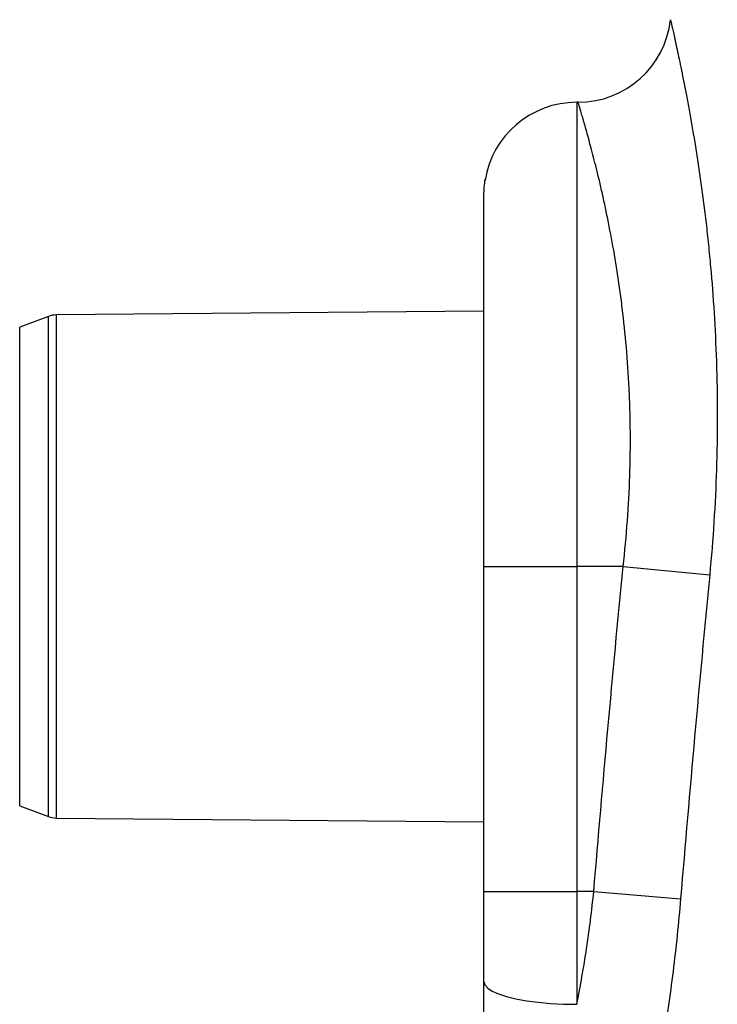
# Model space of a CAD drawing. Units: millimetres. Extents: x 1734 to 7023, y 722 to 4973.
# Drawn here: x 3794 to 3945, y 3196 to 3408 of the extents above; entities that cross this region are included whole.
import ezdxf

# ---------------------------------------------------------------- set-up
doc = ezdxf.new("R2010")
doc.units = ezdxf.units.MM

msp = doc.modelspace()

# ---------------------------------------------------------------- linework, layer by layer
at = {"color": 7, "linetype": 'Continuous', "lineweight": 25}
for p, q in [((3914.66, 3390.41), (3914.36, 3390.41)), ((3894.36, 3290.41), (3894.36, 3370.41)), ((3894.36, 3345.41), (3802.24, 3344.6)), ((3800.53, 3344.29), (3794.36, 3341.98)), ((3794.36, 3238.84), (3794.36, 3341.98)), ((3894.36, 3220.41), (3894.36, 3290.41)), ((3894.36, 3290.41), (3914.36, 3290.41)), ((3914.36, 3290.41), (3914.36, 3220.41)), ((3924.34, 3290.41), (3914.36, 3290.41)), ((3924.34, 3290.41), (3942.99, 3288.6)), ((3794.36, 3238.84), (3800.53, 3236.53)), ((3802.24, 3236.21), (3894.36, 3235.41)), ((3894.36, 3200.95), (3894.36, 3220.41)), ((3894.36, 3220.41), (3914.36, 3220.41)), ((3914.36, 3220.41), (3914.36, 3196.08)), ((3918.02, 3220.41), (3914.36, 3220.41)), ((3918.02, 3220.41), (3936.73, 3218.84))]:
    msp.add_line(p, q, dxfattribs=at)
at = {"color": 8, "linetype": 'Continuous', "lineweight": 25}
for p, q in [((3914.36, 3390.41), (3914.36, 3290.41)), ((3800.53, 3236.53), (3800.53, 3344.29)), ((3802.24, 3344.6), (3802.24, 3236.21))]:
    msp.add_line(p, q, dxfattribs=at)
at = {"color": 7, "linetype": 'Continuous', "lineweight": 25, "flags": 128}
msp.add_lwpolyline([(3894.36, 3200.95), (3894.56, 3200.26), (3895.17, 3199.58), (3896.16, 3198.93), (3897.53, 3198.32), (3899.24, 3197.76), (3901.26, 3197.27), (3903.54, 3196.85), (3906.05, 3196.52), (3908.72, 3196.28), (3911.51, 3196.13), (3914.36, 3196.08)], dxfattribs=at)
at = {"color": 7, "linetype": 'Continuous', "lineweight": 25}
for centre, radius, start, end in [((3914.66, 3410.41), 20, 270, 353.6757), ((3914.36, 3370.41), 20, 90, 170.9909), ((3802.28, 3339.6), 5, 90.5, 110.5), ((3802.28, 3241.21), 5, 249.5, 269.5)]:
    msp.add_arc(centre, radius, start, end, dxfattribs=at)
for points, knots in [([(3934.54, 3408.2), (3934.54, 3408.2), (3934.59, 3407.99), (3934.78, 3407.17), (3934.92, 3406.56), (3935.19, 3405.34), (3935.3, 3404.88), (3935.47, 3404.11), (3935.52, 3403.85), (3935.65, 3403.29), (3935.71, 3403), (3936.04, 3401.49), (3936.34, 3400.1), (3936.99, 3396.98), (3937.34, 3395.24), (3937.89, 3392.38), (3938.08, 3391.38), (3938.47, 3389.3), (3938.67, 3388.22), (3939.27, 3384.83), (3939.67, 3382.44), (3940.47, 3377.39), (3940.87, 3374.74), (3941.63, 3369.17), (3942, 3366.25), (3942.43, 3362.45), (3942.51, 3361.68), (3942.68, 3360.12), (3942.76, 3359.34), (3943, 3356.97), (3943.15, 3355.37), (3943.57, 3350.51), (3943.81, 3347.19), (3944.21, 3340.38), (3944.37, 3336.9), (3944.53, 3331.55), (3944.57, 3329.75), (3944.61, 3327.02), (3944.62, 3326.1), (3944.63, 3324.26), (3944.63, 3323.34), (3944.63, 3318.74), (3944.57, 3315.03), (3944.33, 3307.56), (3944.15, 3303.8), (3943.66, 3296.24), (3943.36, 3292.43), (3942.99, 3288.6)], [0, 0, 0, 0, 0.0625, 0.0625, 0.125, 0.125, 0.15625, 0.15625, 0.171875, 0.171875, 0.1875, 0.1875, 0.25, 0.25, 0.3125, 0.3125, 0.34375, 0.34375, 0.375, 0.375, 0.4375, 0.4375, 0.5, 0.5, 0.5625, 0.5625, 0.578125, 0.578125, 0.59375, 0.59375, 0.625, 0.625, 0.6875, 0.6875, 0.75, 0.75, 0.78125, 0.78125, 0.796875, 0.796875, 0.8125, 0.8125, 0.875, 0.875, 0.9375, 0.9375, 1, 1, 1, 1]), ([(3924.34, 3290.41), (3924.72, 3293.7), (3925.03, 3296.97), (3925.51, 3303.47), (3925.69, 3306.7), (3925.89, 3313.11), (3925.93, 3316.29), (3925.89, 3321.03), (3925.86, 3322.61), (3925.77, 3325.72), (3925.71, 3327.25), (3925.49, 3331.8), (3925.29, 3334.75), (3924.8, 3340.5), (3924.5, 3343.3), (3924, 3347.38), (3923.83, 3348.72), (3923.46, 3351.36), (3923.27, 3352.66), (3922.68, 3356.45), (3922.26, 3358.85), (3921.41, 3363.44), (3920.98, 3365.62), (3920.32, 3368.71), (3920.1, 3369.72), (3919.77, 3371.18), (3919.66, 3371.66), (3919.44, 3372.6), (3919.33, 3373.07), (3918.79, 3375.35), (3918.38, 3377.02), (3917.59, 3380.09), (3917.22, 3381.48), (3916.53, 3383.98), (3916.22, 3385.09), (3915.88, 3386.29), (3915.81, 3386.52), (3915.68, 3386.96), (3915.62, 3387.17), (3915.44, 3387.78), (3915.34, 3388.14), (3915.05, 3389.11), (3914.9, 3389.59), (3914.71, 3390.24), (3914.66, 3390.41), (3914.66, 3390.41)], [0, 0, 0, 0, 0.0625, 0.0625, 0.125, 0.125, 0.1875, 0.1875, 0.21875, 0.21875, 0.25, 0.25, 0.3125, 0.3125, 0.375, 0.375, 0.40625, 0.40625, 0.4375, 0.4375, 0.5, 0.5, 0.5625, 0.5625, 0.59375, 0.59375, 0.609375, 0.609375, 0.625, 0.625, 0.6875, 0.6875, 0.75, 0.75, 0.8125, 0.8125, 0.828125, 0.828125, 0.84375, 0.84375, 0.875, 0.875, 0.9375, 0.9375, 1, 1, 1, 1]), ([(3894.36, 3370.41), (3894.36, 3370.98), (3894.38, 3371.56), (3894.48, 3372.72), (3894.56, 3373.29), (3894.66, 3373.86)], [0, 0, 0, 0, 0.5, 0.5, 1, 1, 1, 1]), ([(3914.36, 3196.08), (3915.15, 3200.04), (3915.86, 3204.05), (3917.08, 3212.16), (3917.6, 3216.26), (3918.02, 3220.41)], [0, 0, 0, 0, 0.5, 0.5, 1, 1, 1, 1]), ([(3936.73, 3218.84), (3936.29, 3213.56), (3935.74, 3208.33), (3934.77, 3200.57), (3934.42, 3197.99), (3933.85, 3194.15), (3933.66, 3192.87), (3933.26, 3190.32), (3933.06, 3189.05), (3932, 3182.72), (3931.08, 3177.8), (3929.12, 3168.24), (3928.08, 3163.59), (3926.46, 3156.83), (3925.9, 3154.61), (3925.06, 3151.34), (3924.78, 3150.25), (3924.22, 3148.12), (3923.93, 3147.06), (3922.52, 3141.86), (3921.38, 3137.93), (3919.16, 3130.51), (3918.06, 3127.02), (3916.74, 3122.95), (3916.48, 3122.15), (3915.97, 3120.6), (3915.71, 3119.84), (3914.97, 3117.62), (3914.49, 3116.21), (3914.04, 3114.89)], [0, 0, 0, 0, 0.125, 0.125, 0.1875, 0.1875, 0.21875, 0.21875, 0.25, 0.25, 0.375, 0.375, 0.5, 0.5, 0.5625, 0.5625, 0.59375, 0.59375, 0.625, 0.625, 0.75, 0.75, 0.875, 0.875, 0.90625, 0.90625, 0.9375, 0.9375, 1, 1, 1, 1]), ([(3894.36, 3144.3), (3894.36, 3146.01), (3894.36, 3147.82), (3894.36, 3151.64), (3894.36, 3153.65), (3894.36, 3157.82), (3894.36, 3159.99), (3894.36, 3164.51), (3894.36, 3166.84), (3894.36, 3170.48), (3894.36, 3171.71), (3894.36, 3174.2), (3894.36, 3175.46), (3894.36, 3179.27), (3894.36, 3181.86), (3894.36, 3187.13), (3894.36, 3189.82), (3894.36, 3195.3), (3894.36, 3198.1), (3894.36, 3200.95)], [0, 0, 0, 0, 0.125, 0.125, 0.25, 0.25, 0.375, 0.375, 0.5, 0.5, 0.5625, 0.5625, 0.625, 0.625, 0.75, 0.75, 0.875, 0.875, 1, 1, 1, 1])]:
    msp.add_open_spline(points, degree=3, knots=knots, dxfattribs=at)
for points in [[(3918.02, 3220.41), (3919.98, 3243.75), (3922.08, 3267.09), (3924.34, 3290.41)], [(3942.99, 3288.6), (3940.76, 3265.36), (3938.67, 3242.11), (3936.73, 3218.84)]]:
    msp.add_open_spline(points, degree=3, dxfattribs=at)

doc.saveas('drawing.dxf')
